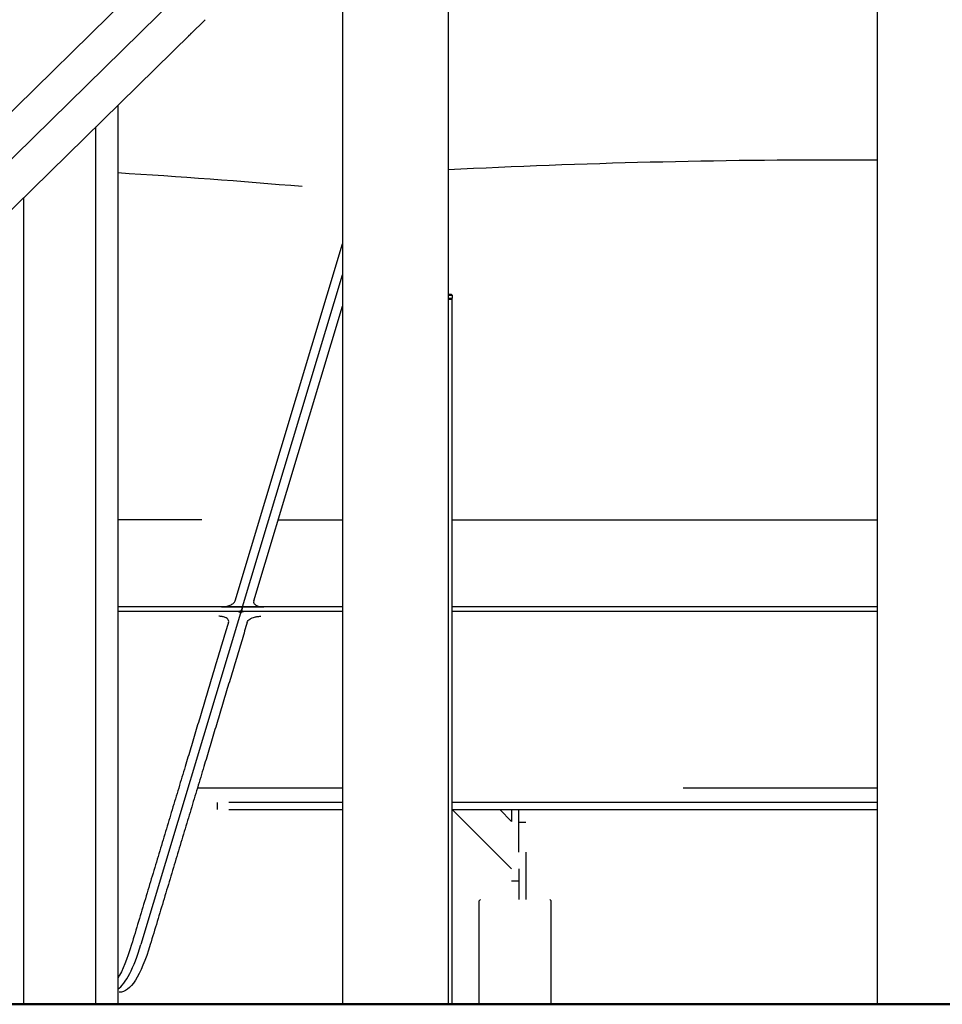
# Model space of a CAD drawing. Units: millimetres. Extents: x 96385 to 155785, y 27730 to 48730.
# Drawn here: x 131676 to 132453, y 31418 to 32248 of the extents above; entities that cross this region are included whole.
import ezdxf

# ---------------------------------------------------------------- set-up
doc = ezdxf.new("R2010")
doc.units = ezdxf.units.MM
doc.header["$LTSCALE"] = 15
doc.layers.add('P001', color=131, linetype='Continuous')
doc.layers.add('P_7THICK', color=7, linetype='Continuous', lineweight=50)

msp = doc.modelspace()

# ---------------------------------------------------------------- linework, layer by layer
at = {"layer": 'P001', "extrusion": (0, 0, -1)}
for p, q in [((132398.15, 33148.35, 1658.95), (132398.15, 31418.35, 1658.95)), ((132037.15, 32603.04, 1658.95), (132037.15, 31418.35, 1658.95)), ((131885.15, 32381.88, 1658.95), (131583.29, 32085.42, 1658.95)), ((131948.15, 32347.61, 1658.95), (131948.15, 31418.35, 1658.95)), ((131572.71, 32035.05, 1658.95), (131873.09, 32330.05, 1658.95)), ((131832.53, 32247.59, 1658.95), (131820.24, 32235.52, 1658.95)), ((131819.94, 32235.25, 1658.95), (131518.08, 31938.79, 1658.95)), ((131759.04, 32175.43, 1658.95), (131759.04, 31418.35, 1658.95)), ((131740.55, 31418.35, 1658.95), (131740.55, 32157.28, 1658.95)), ((131680.05, 31418.35, 1658.95), (131680.05, 32097.86, 1658.95)), ((131857.7, 31758.09, 1658.95), (131948.15, 32058.82, 1658.95)), ((131864.07, 31753.07, 1658.95), (131948.15, 32032.62, 1658.95)), ((131864.07, 31753.07, 1658.95), (131948.15, 32032.62, 1658.95)), ((132037.15, 32016.35, 1658.95), (132039.73, 32016.35, 1658.95)), ((132040.73, 32015.35, 1658.95), (132037.15, 32015.35, 1658.95)), ((132037.15, 32013.15, 1658.95), (132040.73, 32013.15, 1658.95)), ((132037.15, 32012.35, 1658.95), (132040.23, 32012.35, 1658.95)), ((132037.15, 32012.35, 1658.95), (132040.23, 32012.35, 1658.95)), ((132039.73, 32016.35, 1658.95), (132040.73, 32015.35, 1658.95)), ((132040.23, 32012.35, 1658.95), (132040.23, 32013.15, 1658.95)), ((132040.23, 32012.35, 1658.95), (132040.23, 31418.35, 1658.95)), ((132040.73, 32013.15, 1658.95), (132040.73, 32015.35, 1658.95)), ((131873.46, 31758.09, 1658.95), (131948.15, 32006.43, 1658.95)), ((131864.07, 31753.07, 1658.95), (131759.04, 31753.07, 1658.95)), ((131864.07, 31753.07, 1658.95), (131863.32, 31750.57, 1658.95)), ((131863.32, 31750.57, 1658.95), (131864.07, 31753.07, 1658.95)), ((131948.15, 31753.07, 1658.95), (131864.07, 31753.07, 1658.95)), ((132398.15, 31753.07, 1658.95), (132040.23, 31753.07, 1658.95)), ((131859.91, 31749.07, 1658.95), (131759.04, 31749.07, 1658.95)), ((131862.41, 31747.64, 1658.95), (131778.49, 31468.63, 1658.95)), ((131862.41, 31747.64, 1658.95), (131778.49, 31468.63, 1658.95)), ((131862.28, 31749.58, 1658.95), (131862.44, 31747.94, 1658.95)), ((131863.29, 31750.28, 1658.95), (131863.27, 31750.45, 1658.95)), ((131948.15, 31749.07, 1658.95), (131865.82, 31749.07, 1658.95)), ((132398.15, 31749.07, 1658.95), (132040.23, 31749.07, 1658.95)), ((131842.6, 31588.35, 1658.95), (131842.6, 31582.35, 1658.95)), ((131948.15, 31588.35, 1658.95), (131852.6, 31588.35, 1658.95)), ((132398.15, 31588.35, 1658.95), (132040.23, 31588.35, 1658.95)), ((131852.6, 31582.35, 1658.95), (131948.15, 31582.35, 1658.95)), ((132040.23, 31582.35, 1658.95), (132398.15, 31582.35, 1658.95)), ((132090.53, 31532.37, 1658.95), (132040.56, 31582.35, 1658.95)), ((132080.56, 31582.35, 1658.95), (132090.53, 31572.37, 1658.95)), ((132090.53, 31582.35, 1658.95), (132090.53, 31572.37, 1658.95)), ((132096.53, 31546.55, 1658.95), (132096.53, 31582.35, 1658.95)), ((132102.53, 31571.55, 1658.95), (132096.53, 31571.55, 1658.95)), ((132102.53, 31546.55, 1658.95), (132102.53, 31506.55, 1658.95)), ((132096.53, 31532.37, 1658.95), (132096.53, 31506.55, 1658.95)), ((132090.53, 31522.37, 1658.95), (132096.53, 31522.37, 1658.95)), ((132064.28, 31506.55, 1658.95), (132063.28, 31505.55, 1658.95)), ((132063.28, 31503.35, 1658.95), (132063.28, 31505.55, 1658.95)), ((132063.28, 31418.35, 1658.95), (132063.28, 31503.35, 1658.95)), ((132122.78, 31506.55, 1658.95), (132123.78, 31505.55, 1658.95)), ((132123.78, 31503.35, 1658.95), (132123.78, 31505.55, 1658.95)), ((132123.78, 31418.35, 1658.95), (132123.78, 31503.35, 1658.95))]:
    msp.add_line(p, q, dxfattribs=at)
at = {"layer": 'P001'}
for centre, major_axis, ratio, start_param, end_param in [((132732.29, 34639.74, 1658.95), (4698.16, 817.25), 0.589286, 4.421523, 4.425352), ((132732.29, 34639.74, 1658.95), (4698.16, 817.25), 0.589286, 4.425352, 4.42918), ((131752.45, 31728.44, 1658.95), (0, 300), 0.173648, 3.268408, 3.665191), ((131752.45, 31728.44, 1658.95), (0, 300), 0.173648, 3.268408, 3.665191)]:
    msp.add_ellipse(centre, major_axis=major_axis, ratio=ratio, start_param=start_param, end_param=end_param, dxfattribs=at)
at = {"layer": 'P001', "extrusion": (0, 0, -1)}
for centre, end_param in [((131744.57, 31728.44, 1658.95), 2.860212), ((131760.33, 31728.44, 1658.95), 3.141593)]:
    msp.add_ellipse(centre, major_axis=(0, 300), ratio=0.173648, start_param=2.617995, end_param=end_param, dxfattribs=at)
at = {"layer": 'P001'}
for points in [[(131818.53, 32233.86, 1658.95), (131819, 32234.31, 1658.95), (131819.47, 32234.76, 1658.95), (131819.93, 32235.22, 1658.95)], [(131820.24, 32235.52, 1658.95), (131820.15, 32235.43, 1658.95), (131820.05, 32235.33, 1658.95), (131819.93, 32235.22, 1658.95)], [(131820.24, 32235.52, 1658.95), (131820.24, 32235.52, 1658.95), (131820.24, 32235.52, 1658.95), (131820.24, 32235.52, 1658.95)], [(131914.34, 32106.97, 1658.95), (131862.6, 32111.49, 1658.95), (131810.81, 32115.34, 1658.95), (131759.04, 32118.51, 1658.95)], [(131759.04, 31826.65, 1658.95), (131782.58, 31826.69, 1658.95), (131806.15, 31826.73, 1658.95), (131829.76, 31826.77, 1658.95)], [(131894.03, 31826.49, 1658.95), (131912.04, 31826.47, 1658.95), (131930.08, 31826.45, 1658.95), (131948.15, 31826.43, 1658.95)]]:
    msp.add_open_spline(points, degree=3, dxfattribs=at)
for points, knots in [([(131820.7, 32235.98, 1658.95), (131820.7, 32235.98, 1658.95), (131820.7, 32235.98, 1658.95), (131820.68, 32235.97, 1658.95), (131820.66, 32235.94, 1658.95), (131820.57, 32235.86, 1658.95), (131820.48, 32235.77, 1658.95), (131820.25, 32235.55, 1658.95), (131820.11, 32235.41, 1658.95), (131819.94, 32235.25, 1658.95)], [0.4417299, 0.4417299, 0.4417299, 0.4417299, 0.4591947, 0.4591947, 0.5077495, 0.5077495, 0.597807, 0.597807, 0.6957449, 0.6957449, 0.6957449, 0.6957449]), ([(132398.15, 32129.34, 1658.95), (132391.42, 32129.38, 1658.95), (132384.69, 32129.4, 1658.95), (132377.96, 32129.41, 1658.95), (132264.03, 32129.61, 1658.95), (132150.23, 32126.82, 1658.95), (132037.15, 32121.12, 1658.95)], [-0.4502426, -0.4502426, -0.4502426, -0.4502426, -0.4285782, -0.4285782, -0.4285782, -0.0618248, -0.0618248, -0.0618248, -0.0618248]), ([(132040.23, 31826.34, 1658.95), (132095.18, 31826.3, 1658.95), (132214.21, 31826.24, 1658.95), (132333.92, 31826.23, 1658.95), (132398.15, 31826.24, 1658.95)], [0.1352776, 0.1352776, 0.1352776, 0.1352776, 0.2857143, 0.4596456, 0.4596456, 0.4596456, 0.4596456]), ([(131846.3, 31753.09, 1658.95), (131847.59, 31753.09, 1658.95), (131848.89, 31753.22, 1658.95), (131851.42, 31753.7, 1658.95), (131852.61, 31754.06, 1658.95), (131854.72, 31754.97, 1658.95), (131855.61, 31755.52, 1658.95), (131856.66, 31756.43, 1658.95), (131856.96, 31756.75, 1658.95), (131857.43, 31757.42, 1658.95), (131857.6, 31757.76, 1658.95), (131857.7, 31758.09, 1658.95)], [0, 0, 0, 0, 0.390644, 0.390644, 0.781289, 0.781289, 1.171933, 1.171933, 1.375724, 1.375724, 1.579515, 1.579515, 1.579515, 1.579515]), ([(131873.46, 31758.09, 1658.95), (131873.26, 31757.44, 1658.95), (131873.32, 31756.8, 1658.95), (131873.93, 31755.59, 1658.95), (131874.48, 31755.05, 1658.95), (131876, 31754.12, 1658.95), (131876.96, 31753.75, 1658.95), (131878.64, 31753.36, 1658.95), (131879.25, 31753.26, 1658.95), (131880.52, 31753.13, 1658.95), (131881.18, 31753.09, 1658.95), (131881.85, 31753.09, 1658.95)], [0, 0, 0, 0, 0.390644, 0.390644, 0.781289, 0.781289, 1.171933, 1.171933, 1.375724, 1.375724, 1.579515, 1.579515, 1.579515, 1.579515]), ([(131852.28, 31740.16, 1658.95), (131852.42, 31740.61, 1658.95), (131852.43, 31741.05, 1658.95), (131852.32, 31741.49, 1658.95), (131852.22, 31741.92, 1658.95), (131851.99, 31742.33, 1658.95), (131851.66, 31742.72, 1658.95), (131851.49, 31742.91, 1658.95), (131851.3, 31743.09, 1658.95), (131851.08, 31743.26, 1658.95), (131850.65, 31743.61, 1658.95), (131850.13, 31743.9, 1658.95), (131849.53, 31744.16, 1658.95), (131849.09, 31744.35, 1658.95), (131848.61, 31744.51, 1658.95), (131848.09, 31744.65, 1658.95), (131847.74, 31744.74, 1658.95), (131847.37, 31744.82, 1658.95), (131846.99, 31744.89, 1658.95), (131846.05, 31745.05, 1658.95), (131845.03, 31745.14, 1658.95), (131843.99, 31745.14, 1658.95)], [0, 0, 0, 0, 0.268961, 0.268961, 0.268961, 0.537857, 0.537857, 0.537857, 0.673219, 0.673219, 0.673219, 0.942326, 0.942326, 0.942326, 1.141841, 1.141841, 1.141841, 1.276711, 1.276711, 1.276711, 1.609259, 1.609259, 1.609259, 1.609259]), ([(131863.32, 31750.57, 1658.95), (131863.26, 31750.38, 1658.95), (131863.13, 31750.19, 1658.95), (131862.73, 31749.82, 1658.95), (131862.46, 31749.66, 1658.95), (131861.84, 31749.38, 1658.95), (131861.48, 31749.27, 1658.95), (131860.91, 31749.15, 1658.95), (131860.71, 31749.12, 1658.95), (131860.31, 31749.08, 1658.95), (131860.11, 31749.07, 1658.95), (131859.91, 31749.07, 1658.95)], [0, 0, 0, 0, 0.1171933, 0.1171933, 0.2343867, 0.2343867, 0.35158, 0.35158, 0.4121292, 0.4121292, 0.4726784, 0.4726784, 0.4726784, 0.4726784]), ([(131860.53, 31749.11, 1658.95), (131860.61, 31749.1, 1658.95), (131860.68, 31749.09, 1658.95), (131860.75, 31749.08, 1658.95), (131860.84, 31749.06, 1658.95), (131860.92, 31749.05, 1658.95), (131861, 31749.03, 1658.95), (131861.09, 31749.01, 1658.95), (131861.17, 31748.99, 1658.95), (131861.26, 31748.96, 1658.95), (131861.36, 31748.93, 1658.95), (131861.46, 31748.89, 1658.95), (131861.56, 31748.86, 1658.95), (131861.66, 31748.81, 1658.95), (131861.76, 31748.76, 1658.95), (131861.85, 31748.71, 1658.95), (131861.95, 31748.65, 1658.95), (131862.03, 31748.59, 1658.95), (131862.11, 31748.53, 1658.95), (131862.16, 31748.48, 1658.95), (131862.21, 31748.43, 1658.95), (131862.25, 31748.38, 1658.95), (131862.29, 31748.33, 1658.95), (131862.32, 31748.29, 1658.95), (131862.35, 31748.24, 1658.95), (131862.35, 31748.23, 1658.95), (131862.35, 31748.23, 1658.95), (131862.35, 31748.23, 1658.95), (131862.38, 31748.18, 1658.95), (131862.4, 31748.13, 1658.95), (131862.41, 31748.08, 1658.95), (131862.43, 31748.03, 1658.95), (131862.44, 31747.99, 1658.95), (131862.44, 31747.94, 1658.95), (131862.45, 31747.89, 1658.95), (131862.45, 31747.85, 1658.95), (131862.44, 31747.8, 1658.95), (131862.44, 31747.75, 1658.95), (131862.43, 31747.7, 1658.95), (131862.41, 31747.65, 1658.95), (131862.41, 31747.65, 1658.95), (131862.41, 31747.65, 1658.95), (131862.41, 31747.64, 1658.95)], [0.0651706, 0.0651706, 0.0651706, 0.0651706, 0.089134, 0.089134, 0.089134, 0.1171934, 0.1171934, 0.1171934, 0.1490021, 0.1490021, 0.1490021, 0.1889708, 0.1889708, 0.1889708, 0.2343867, 0.2343867, 0.2343867, 0.2826663, 0.2826663, 0.2826663, 0.3174926, 0.3174926, 0.3174926, 0.3495729, 0.3495729, 0.3495729, 0.35158, 0.35158, 0.35158, 0.3838432, 0.3838432, 0.3838432, 0.4118951, 0.4118951, 0.4118951, 0.440965, 0.440965, 0.440965, 0.4700349, 0.4700349, 0.4700349, 0.4722102, 0.4722102, 0.4722102, 0.4722102]), ([(131865.2, 31749.11, 1658.95), (131865.11, 31749.1, 1658.95), (131865.02, 31749.09, 1658.95), (131864.93, 31749.08, 1658.95), (131864.84, 31749.06, 1658.95), (131864.75, 31749.05, 1658.95), (131864.66, 31749.03, 1658.95), (131864.56, 31749.01, 1658.95), (131864.45, 31748.99, 1658.95), (131864.36, 31748.96, 1658.95), (131864.23, 31748.93, 1658.95), (131864.11, 31748.89, 1658.95), (131863.99, 31748.86, 1658.95), (131863.86, 31748.81, 1658.95), (131863.73, 31748.76, 1658.95), (131863.61, 31748.71, 1658.95), (131863.48, 31748.65, 1658.95), (131863.36, 31748.59, 1658.95), (131863.24, 31748.53, 1658.95), (131863.16, 31748.48, 1658.95), (131863.09, 31748.43, 1658.95), (131863.02, 31748.38, 1658.95), (131862.95, 31748.33, 1658.95), (131862.89, 31748.29, 1658.95), (131862.83, 31748.24, 1658.95), (131862.83, 31748.23, 1658.95), (131862.83, 31748.23, 1658.95), (131862.82, 31748.23, 1658.95), (131862.77, 31748.18, 1658.95), (131862.71, 31748.13, 1658.95), (131862.67, 31748.08, 1658.95), (131862.63, 31748.03, 1658.95), (131862.59, 31747.99, 1658.95), (131862.56, 31747.94, 1658.95), (131862.53, 31747.89, 1658.95), (131862.5, 31747.85, 1658.95), (131862.47, 31747.8, 1658.95), (131862.45, 31747.75, 1658.95), (131862.43, 31747.7, 1658.95), (131862.41, 31747.65, 1658.95), (131862.41, 31747.65, 1658.95), (131862.41, 31747.65, 1658.95), (131862.41, 31747.64, 1658.95)], [0.0623338, 0.0623338, 0.0623338, 0.0623338, 0.089134, 0.089134, 0.089134, 0.1171934, 0.1171934, 0.1171934, 0.1490021, 0.1490021, 0.1490021, 0.1889708, 0.1889708, 0.1889708, 0.2343867, 0.2343867, 0.2343867, 0.2826663, 0.2826663, 0.2826663, 0.3174926, 0.3174926, 0.3174926, 0.3495729, 0.3495729, 0.3495729, 0.35158, 0.35158, 0.35158, 0.3838432, 0.3838432, 0.3838432, 0.4118951, 0.4118951, 0.4118951, 0.440965, 0.440965, 0.440965, 0.4700349, 0.4700349, 0.4700349, 0.4722102, 0.4722102, 0.4722102, 0.4722102]), ([(131865.82, 31749.07, 1658.95), (131865.44, 31749.07, 1658.95), (131865.07, 31749.11, 1658.95), (131864.4, 31749.26, 1658.95), (131864.11, 31749.37, 1658.95), (131863.65, 31749.64, 1658.95), (131863.48, 31749.81, 1658.95), (131863.33, 31750.08, 1658.95), (131863.3, 31750.18, 1658.95), (131863.28, 31750.37, 1658.95), (131863.29, 31750.47, 1658.95), (131863.32, 31750.57, 1658.95)], [0, 0, 0, 0, 0.1171934, 0.1171934, 0.2343867, 0.2343867, 0.35158, 0.35158, 0.4121292, 0.4121292, 0.4726784, 0.4726784, 0.4726784, 0.4726784]), ([(131868.04, 31740.16, 1658.95), (131868.17, 31740.61, 1658.95), (131868.43, 31741.05, 1658.95), (131868.8, 31741.49, 1658.95), (131869.17, 31741.92, 1658.95), (131869.64, 31742.33, 1658.95), (131870.21, 31742.72, 1658.95), (131870.49, 31742.91, 1658.95), (131870.79, 31743.09, 1658.95), (131871.11, 31743.26, 1658.95), (131871.75, 31743.61, 1658.95), (131872.45, 31743.9, 1658.95), (131873.2, 31744.16, 1658.95), (131873.76, 31744.35, 1658.95), (131874.34, 31744.51, 1658.95), (131874.94, 31744.65, 1658.95), (131875.35, 31744.74, 1658.95), (131875.77, 31744.82, 1658.95), (131876.19, 31744.89, 1658.95), (131877.23, 31745.05, 1658.95), (131878.3, 31745.14, 1658.95), (131879.35, 31745.14, 1658.95)], [-1.541464, -1.541464, -1.541464, -1.541464, -1.283833, -1.283833, -1.283833, -1.026266, -1.026266, -1.026266, -0.896606, -0.896606, -0.896606, -0.638837, -0.638837, -0.638837, -0.447727, -0.447727, -0.447727, -0.318538, -0.318538, -0.318538, 0, 0, 0, 0]), ([(131948.15, 31600.46, 1658.95), (131927.02, 31600.46, 1658.95), (131906.26, 31600.46, 1658.95), (131875.92, 31600.46, 1658.95), (131866.48, 31600.46, 1658.95), (131846.68, 31600.46, 1658.95), (131836.34, 31600.45, 1658.95), (131826.02, 31600.45, 1658.95)], [5.422284, 5.422284, 5.422284, 5.422284, 12.091344, 12.091344, 15.111266, 15.111266, 18.422956, 18.422956, 18.422956, 18.422956]), ([(132398.15, 31600.46, 1658.95), (132392.28, 31600.46, 1658.95), (132385.98, 31600.46, 1658.95), (132379.28, 31600.46, 1658.95), (132377.87, 31600.46, 1658.95), (132376.44, 31600.46, 1658.95), (132375, 31600.46, 1658.95), (132373.58, 31600.46, 1658.95), (132372.15, 31600.46, 1658.95), (132370.7, 31600.46, 1658.95), (132369.27, 31600.46, 1658.95), (132367.83, 31600.46, 1658.95), (132366.37, 31600.46, 1658.95), (132364.93, 31600.46, 1658.95), (132363.47, 31600.46, 1658.95), (132362, 31600.46, 1658.95), (132360.54, 31600.46, 1658.95), (132359.08, 31600.46, 1658.95), (132357.6, 31600.46, 1658.95), (132356.1, 31600.46, 1658.95), (132354.6, 31600.46, 1658.95), (132353.08, 31600.46, 1658.95), (132351.61, 31600.46, 1658.95), (132350.13, 31600.46, 1658.95), (132348.65, 31600.46, 1658.95), (132347.17, 31600.46, 1658.95), (132345.69, 31600.46, 1658.95), (132344.19, 31600.46, 1658.95), (132342.72, 31600.46, 1658.95), (132341.23, 31600.46, 1658.95), (132339.74, 31600.46, 1658.95), (132339.52, 31600.46, 1658.95), (132339.31, 31600.46, 1658.95), (132339.13, 31600.46, 1658.95), (132338.59, 31600.46, 1658.95), (132338.1, 31600.46, 1658.95), (132337.6, 31600.46, 1658.95), (132333.79, 31600.46, 1658.95), (132330.03, 31600.46, 1658.95), (132326.32, 31600.46, 1658.95), (132322.5, 31600.46, 1658.95), (132318.74, 31600.46, 1658.95), (132315.04, 31600.46, 1658.95), (132311.8, 31600.46, 1658.95), (132308.62, 31600.46, 1658.95), (132305.48, 31600.46, 1658.95), (132303.8, 31600.46, 1658.95), (132302.13, 31600.46, 1658.95), (132300.47, 31600.46, 1658.95), (132298.8, 31600.46, 1658.95), (132297.14, 31600.46, 1658.95), (132295.47, 31600.46, 1658.95), (132293.82, 31600.46, 1658.95), (132292.16, 31600.46, 1658.95), (132290.49, 31600.46, 1658.95), (132289.16, 31600.46, 1658.95), (132287.82, 31600.46, 1658.95), (132286.46, 31600.46, 1658.95), (132284.68, 31600.46, 1658.95), (132282.88, 31600.46, 1658.95), (132281.09, 31600.46, 1658.95), (132279.33, 31600.46, 1658.95), (132277.57, 31600.46, 1658.95), (132275.82, 31600.46, 1658.95), (132274.02, 31600.46, 1658.95), (132272.23, 31600.46, 1658.95), (132270.47, 31600.46, 1658.95), (132268.7, 31600.46, 1658.95), (132266.96, 31600.46, 1658.95), (132265.24, 31600.46, 1658.95), (132264.16, 31600.46, 1658.95), (132263.08, 31600.46, 1658.95), (132262.01, 31600.46, 1658.95), (132261.65, 31600.46, 1658.95), (132261.3, 31600.46, 1658.95), (132260.95, 31600.46, 1658.95), (132260.29, 31600.46, 1658.95), (132259.59, 31600.46, 1658.95), (132258.9, 31600.46, 1658.95), (132258.79, 31600.46, 1658.95), (132258.69, 31600.46, 1658.95), (132258.59, 31600.46, 1658.95), (132255.45, 31600.46, 1658.95), (132252.25, 31600.46, 1658.95), (132249.06, 31600.46, 1658.95), (132248.28, 31600.46, 1658.95), (132247.5, 31600.46, 1658.95), (132246.73, 31600.46, 1658.95), (132245.96, 31600.46, 1658.95), (132245.19, 31600.46, 1658.95), (132244.42, 31600.46, 1658.95), (132243.66, 31600.46, 1658.95), (132242.91, 31600.46, 1658.95), (132242.15, 31600.46, 1658.95), (132241.41, 31600.46, 1658.95), (132240.66, 31600.46, 1658.95), (132239.93, 31600.46, 1658.95), (132239.19, 31600.46, 1658.95), (132238.47, 31600.46, 1658.95), (132237.74, 31600.46, 1658.95), (132237.03, 31600.46, 1658.95), (132236.31, 31600.46, 1658.95), (132235.61, 31600.46, 1658.95), (132235.38, 31600.46, 1658.95), (132235.14, 31600.46, 1658.95), (132234.91, 31600.46, 1658.95)], [0.2735662, 0.2735662, 0.2735662, 0.2735662, 0.3536249, 0.3536249, 0.3536249, 0.3705014, 0.3705014, 0.3705014, 0.387033, 0.387033, 0.387033, 0.4033664, 0.4033664, 0.4033664, 0.4195111, 0.4195111, 0.4195111, 0.4354756, 0.4354756, 0.4354756, 0.4516067, 0.4516067, 0.4516067, 0.4671594, 0.4671594, 0.4671594, 0.4825788, 0.4825788, 0.4825788, 0.4978216, 0.4978216, 0.4978216, 0.5, 0.5, 0.5, 0.5066705, 0.5066705, 0.5066705, 0.5577075, 0.5577075, 0.5577075, 0.610328, 0.610328, 0.610328, 0.6563448, 0.6563448, 0.6563448, 0.6810835, 0.6810835, 0.6810835, 0.7058548, 0.7058548, 0.7058548, 0.7304409, 0.7304409, 0.7304409, 0.75, 0.75, 0.75, 0.7757616, 0.7757616, 0.7757616, 0.8010111, 0.8010111, 0.8010111, 0.8270286, 0.8270286, 0.8270286, 0.8530462, 0.8530462, 0.8530462, 0.8695657, 0.8695657, 0.8695657, 0.875, 0.875, 0.875, 0.8850914, 0.8850914, 0.8850914, 0.8865819, 0.8865819, 0.8865819, 0.9318383, 0.9318383, 0.9318383, 0.9428495, 0.9428495, 0.9428495, 0.9537713, 0.9537713, 0.9537713, 0.964606, 0.964606, 0.964606, 0.9753167, 0.9753167, 0.9753167, 0.9859574, 0.9859574, 0.9859574, 0.9964997, 0.9964997, 0.9964997, 1, 1, 1, 1])]:
    msp.add_open_spline(points, degree=3, knots=knots, dxfattribs=at)
for points in [[(131852.28, 31740.16, 1658.95), (131814.13, 31613.3, 1658.95), (131770.62, 31468.63, 1658.95)], [(131868.04, 31740.16, 1658.95), (131829.88, 31613.3, 1658.95), (131786.37, 31468.63, 1658.95)]]:
    msp.add_rational_spline(points, [1.19956192026, 1.18716981366, 1.16985623747], degree=2, dxfattribs=at)
at = {"layer": 'P_7THICK'}
msp.add_line((128528.58, 31418.35, 1658.95), (142351.64, 31418.35, 1658.95), dxfattribs=at)

doc.saveas('drawing.dxf')
